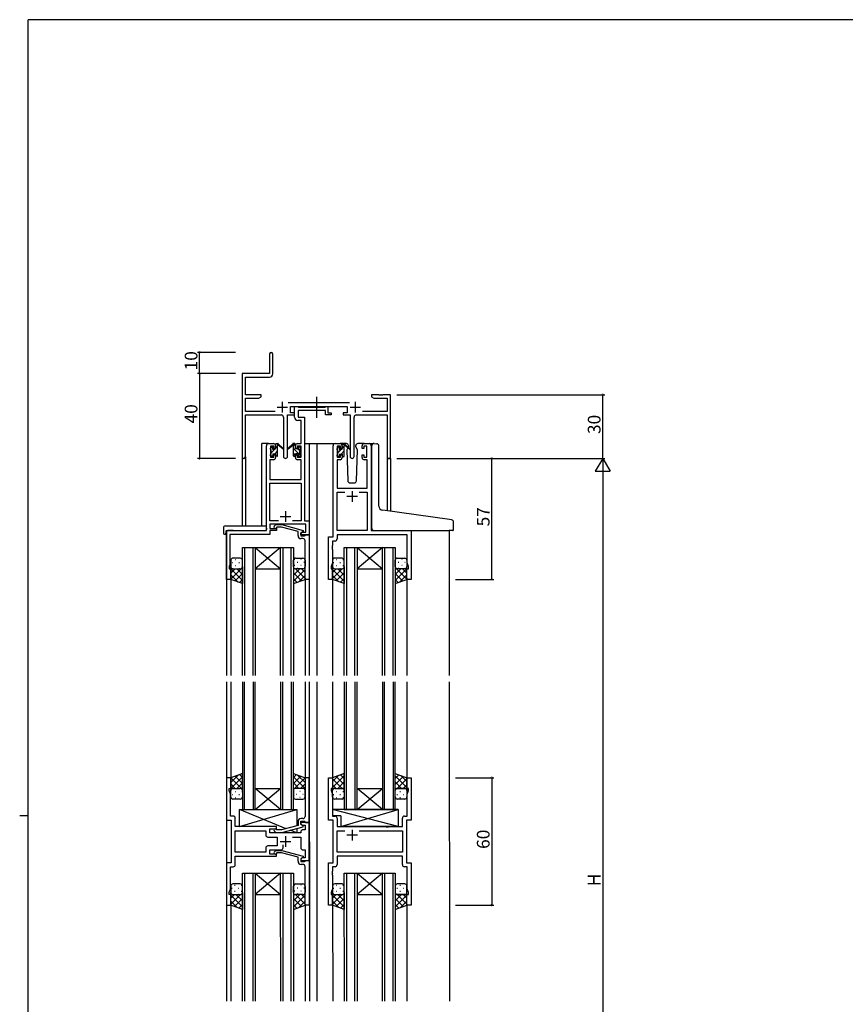
# Model space of a CAD drawing. Extents: x 0 to 1133, y 0 to 806.
# Drawn here: x 0 to 389, y 338 to 802 of the extents above; entities that cross this region are included whole.
import ezdxf

# ---------------------------------------------------------------- set-up
doc = ezdxf.new("R2010")
doc.units = 0
doc.linetypes.add('YCENTER_1', pattern=[13, 10, -1, 1, -1])
for name, color, linetype in [('YKK_11', 7, 'CONTINUOUS'), ('YKK_12', 2, 'CONTINUOUS'), ('YKK_13', 4, 'CONTINUOUS'), ('YKK_D', 6, 'CONTINUOUS'), ('YKK_ZWAK', 7, 'CONTINUOUS')]:
    doc.layers.add(name, color=color, linetype=linetype)
doc.styles.get("Standard").update_dxf_attribs({"font": 'ROMANS.SHX', "bigfont": 'EXTFONT.SHX'})

# ---------------------------------------------------------------- blocks, each defined once
blk = doc.blocks.new('A201')
at = {"layer": 'YKK_ZWAK', "color": 254, "linetype": 'Continuous'}
for p, q in [((571, 410), (21, 410)), ((21, 35), (21, 410)), ((19, 222.5), (21, 222.5))]:
    blk.add_line(p, q, dxfattribs=at)

msp = doc.modelspace()

# ---------------------------------------------------------------- linework, layer by layer
at = {"layer": 'YKK_11', "color": 0, "linetype": 'ByBlock', "lineweight": -2}
for p, q in [((117.8, 644.49), (117.8, 635.24)), ((119.3, 635.11), (119.3, 644.49)), ((117.8, 635.24), (104.8, 635.24)), ((104.8, 635.24), (104.8, 596.06)), ((106.43, 625.24), (106.43, 633.61)), ((106.43, 633.61), (117.8, 633.61)), ((113.8, 625.24), (106.43, 625.24)), ((106.43, 617.37), (106.43, 623.61)), ((106.43, 623.61), (112.7, 623.61)), ((112.7, 623.61), (113.8, 624.24)), ((113.8, 624.24), (113.8, 625.24)), ((169.34, 625.24), (165.8, 625.24)), ((165.8, 625.24), (165.8, 624.24)), ((165.8, 624.24), (166.89, 623.61)), ((166.89, 623.61), (173.17, 623.61)), ((169.52, 625.12), (169.34, 625.24)), ((170.07, 625.12), (169.52, 625.12)), ((170.25, 625.24), (170.07, 625.12)), ((170.34, 625.24), (170.25, 625.24)), ((170.52, 625.12), (170.34, 625.24)), ((171.07, 625.12), (170.52, 625.12)), ((171.25, 625.24), (171.07, 625.12)), ((174.8, 625.24), (171.25, 625.24)), ((173.17, 623.61), (173.17, 617.37)), ((174.8, 595.24), (174.8, 625.24)), ((120.44, 617.37), (106.43, 617.37)), ((155.5, 621.37), (126.49, 621.37)), ((127.6, 616.74), (127.6, 619.74)), ((127.6, 619.74), (154.4, 619.74)), ((129.59, 614.61), (129.59, 619.74)), ((129.59, 619.74), (130.92, 619.74)), ((130.92, 619.74), (131.2, 619.56)), ((131.2, 619.56), (131.38, 619.44)), ((144.19, 617.81), (131.22, 617.81)), ((131.22, 617.81), (131.22, 614.74)), ((131.38, 619.44), (144.04, 619.44)), ((144.04, 619.44), (144.22, 619.56)), ((144.19, 615.74), (144.19, 617.81)), ((144.22, 619.56), (144.49, 619.74)), ((144.49, 619.74), (145.19, 619.74)), ((145.19, 619.74), (145.19, 616.74)), ((154.4, 619.74), (154.4, 616.74)), ((173.17, 617.37), (161.55, 617.37)), ((106.43, 596.06), (106.43, 615.74)), ((106.43, 615.74), (123.35, 615.74)), ((124.35, 614.74), (124.35, 596.19)), ((126.25, 596.19), (126.25, 615.74)), ((126.25, 615.74), (129.6, 615.74)), ((129.6, 616.74), (127.6, 616.74)), ((129.6, 615.74), (129.6, 616.74)), ((132.66, 613.11), (131.09, 613.11)), ((131.22, 614.74), (134.29, 614.74)), ((132.66, 602.24), (132.66, 613.11)), ((134.29, 614.74), (134.29, 565.87)), ((146.89, 615.74), (144.19, 615.74)), ((145.19, 616.74), (146.89, 616.74)), ((146.89, 616.74), (146.89, 615.74)), ((154.4, 616.74), (152.4, 616.74)), ((152.4, 616.74), (152.4, 615.74)), ((152.4, 615.74), (155.75, 615.74)), ((155.75, 615.74), (155.75, 596.19)), ((157.65, 596.19), (157.65, 614.74)), ((158.65, 615.74), (173.17, 615.74)), ((173.17, 615.74), (173.17, 595.24)), ((116.29, 561.24), (116.29, 601.24)), ((117.29, 602.24), (119.59, 602.24)), ((119.79, 601.04), (118.29, 601.04)), ((118.29, 601.04), (118.29, 595.84)), ((119.79, 599.94), (119.79, 601.04)), ((120.59, 599.94), (119.79, 599.94)), ((120.59, 601.24), (120.59, 599.94)), ((129.99, 599.94), (129.99, 601.24)), ((130.79, 599.94), (129.99, 599.94)), ((132.66, 601.04), (130.79, 601.04)), ((130.79, 601.04), (130.79, 599.94)), ((130.99, 602.24), (132.66, 602.24)), ((132.66, 595.84), (132.66, 601.04)), ((147.7, 558.24), (147.7, 601.24)), ((148.7, 602.24), (151, 602.24)), ((151.2, 601.04), (149.7, 601.04)), ((149.7, 601.04), (149.7, 595.84)), ((151.2, 599.94), (151.2, 601.04)), ((152, 599.94), (151.2, 599.94)), ((152, 601.24), (152, 599.94)), ((161.4, 599.94), (161.4, 601.24)), ((162.2, 599.94), (161.4, 599.94)), ((163.7, 601.04), (162.2, 601.04)), ((162.2, 601.04), (162.2, 599.94)), ((162.4, 602.24), (164.7, 602.24)), ((163.7, 595.84), (163.7, 601.04)), ((165.7, 601.24), (165.7, 561.24)), ((119.59, 594.64), (117.92, 594.64)), ((117.92, 594.64), (117.92, 585.24)), ((118.29, 595.84), (119.79, 595.84)), ((119.79, 595.84), (119.79, 596.94)), ((119.79, 596.94), (120.59, 596.94)), ((120.59, 596.94), (120.59, 595.64)), ((129.99, 595.64), (129.99, 596.94)), ((129.99, 596.94), (130.79, 596.94)), ((130.79, 596.94), (130.79, 595.84)), ((130.79, 595.84), (132.66, 595.84)), ((132.66, 594.64), (130.99, 594.64)), ((132.66, 585.24), (132.66, 594.64)), ((151, 594.64), (149.63, 594.64)), ((149.63, 594.64), (149.63, 581.24)), ((149.7, 595.84), (151.2, 595.84)), ((151.2, 595.84), (151.2, 596.94)), ((151.2, 596.94), (152, 596.94)), ((152, 596.94), (152, 595.64)), ((161.4, 595.64), (161.4, 596.94)), ((161.4, 596.94), (162.2, 596.94)), ((162.2, 596.94), (162.2, 595.84)), ((162.2, 595.84), (163.7, 595.84)), ((163.77, 594.64), (162.4, 594.64)), ((163.77, 581.24), (163.77, 594.64)), ((173.17, 595.24), (174.8, 595.24)), ((117.92, 585.24), (132.66, 585.24)), ((117.92, 565.87), (117.92, 583.61)), ((117.92, 583.61), (132.66, 583.61)), ((132.66, 583.61), (132.66, 565.87)), ((149.63, 581.24), (163.77, 581.24)), ((149.63, 561.24), (149.63, 579.31)), ((149.63, 579.31), (153.34, 579.31)), ((160.05, 579.31), (163.77, 579.31)), ((160.05, 579.31), (163.77, 579.31)), ((163.77, 579.31), (163.77, 561.24)), ((121.94, 565.87), (117.92, 565.87)), ((121.94, 565.87), (117.92, 565.87)), ((134.86, 564.24), (117.92, 564.24)), ((117.92, 564.24), (117.92, 562.24)), ((117.92, 562.24), (121.09, 562.24)), ((119.97, 563.27), (120.75, 564.04)), ((120.75, 564.04), (123.59, 564.04)), ((121.24, 562.84), (120.82, 562.42)), ((121.09, 562.24), (121.09, 561.24)), ((123.43, 562.84), (121.24, 562.84)), ((131.19, 560.76), (123.43, 562.84)), ((123.59, 564.04), (133.69, 561.34)), ((132.66, 565.87), (128.64, 565.87)), ((134.29, 565.87), (136.49, 565.87)), ((134.86, 560.54), (134.86, 564.24)), ((136.49, 565.87), (136.49, 559.24)), ((97.49, 538.24), (97.49, 561.24)), ((97.49, 561.24), (116.29, 561.24)), ((117.92, 559.34), (99.12, 559.34)), ((99.12, 559.34), (99.12, 554.2)), ((121.09, 561.24), (117.92, 561.24)), ((117.92, 561.24), (117.92, 559.34)), ((131.19, 558.94), (131.19, 560.76)), ((133.69, 560.74), (132.49, 560.04)), ((132.49, 560.04), (133.36, 560.54)), ((132.49, 560.04), (132.49, 558.74)), ((132.49, 559.24), (132.49, 560.04)), ((136.49, 559.24), (132.49, 559.24)), ((132.49, 558.74), (134.29, 558.74)), ((133.49, 557.44), (132.69, 557.44)), ((133.36, 560.54), (134.86, 560.54)), ((133.69, 561.34), (133.69, 560.74)), ((134.29, 558.74), (134.49, 558.94)), ((134.49, 558.94), (134.79, 559.24)), ((134.79, 559.24), (136.49, 559.24)), ((136.49, 559.24), (136.49, 538.24)), ((145.5, 538.24), (145.5, 558.24)), ((145.5, 558.24), (147.7, 558.24)), ((163.77, 561.24), (149.63, 561.24)), ((182.57, 559.31), (149.63, 559.31)), ((149.63, 559.31), (149.63, 557.31)), ((165.7, 561.24), (184.5, 561.24)), ((182.57, 545.97), (182.57, 559.31)), ((184.5, 561.24), (184.5, 538.24)), ((99.12, 554.2), (99, 554.02)), ((99, 554.02), (99, 553.47)), ((99, 553.47), (99.12, 553.29)), ((99.12, 553.2), (99, 553.02)), ((99, 553.02), (99, 552.47)), ((99, 552.47), (99.12, 552.29)), ((99.12, 553.29), (99.12, 553.2)), ((99.12, 552.29), (99.12, 545.15)), ((134.49, 554.2), (134.49, 556.44)), ((134.61, 554.02), (134.49, 554.2)), ((134.49, 553.29), (134.61, 553.47)), ((134.49, 553.2), (134.49, 553.29)), ((134.61, 553.02), (134.49, 553.2)), ((134.49, 552.29), (134.61, 552.47)), ((134.49, 538.24), (134.49, 552.29)), ((134.61, 553.47), (134.61, 554.02)), ((134.61, 552.47), (134.61, 553.02)), ((147.43, 554.2), (147.31, 554.02)), ((147.31, 554.02), (147.31, 553.47)), ((147.31, 553.47), (147.43, 553.29)), ((147.43, 553.2), (147.31, 553.02)), ((147.31, 553.02), (147.31, 552.47)), ((147.31, 552.47), (147.43, 552.29)), ((148.63, 556.31), (147.43, 556.31)), ((147.43, 556.31), (147.43, 554.2)), ((147.43, 553.29), (147.43, 553.2)), ((147.43, 552.29), (147.43, 545.97)), ((99.12, 545.15), (98.79, 544.24)), ((98.79, 544.24), (98.79, 543.24)), ((98.79, 543.24), (99.49, 543.24)), ((99.49, 543.24), (99.49, 538.24)), ((147.43, 545.97), (146.8, 544.24)), ((146.8, 544.24), (146.8, 543.24)), ((146.8, 543.24), (147.5, 543.24)), ((147.5, 543.24), (147.5, 538.24)), ((182.5, 538.24), (182.5, 543.24)), ((182.5, 543.24), (183.2, 543.24)), ((183.2, 544.24), (182.57, 545.97)), ((183.2, 543.24), (183.2, 544.24)), ((99.49, 538.24), (97.49, 538.24)), ((136.49, 538.24), (134.49, 538.24)), ((147.5, 538.24), (145.5, 538.24)), ((184.5, 538.24), (182.5, 538.24)), ((99.5, 444.74), (97.5, 444.74)), ((97.5, 444.74), (97.5, 424.74)), ((99.5, 439.74), (99.5, 444.74)), ((136.5, 444.74), (134.5, 444.74)), ((134.5, 444.74), (134.5, 430.7)), ((136.5, 423.74), (136.5, 444.74)), ((145.5, 424.74), (145.5, 444.74)), ((145.5, 444.74), (147.5, 444.74)), ((147.5, 444.74), (147.5, 439.74)), ((182.5, 439.74), (182.5, 444.74)), ((182.5, 444.74), (184.5, 444.74)), ((184.5, 444.74), (184.5, 424.74)), ((98.8, 438.74), (98.8, 439.74)), ((98.8, 439.74), (99.5, 439.74)), ((99.43, 437.01), (98.8, 438.74)), ((99.43, 430.7), (99.43, 437.01)), ((147.5, 439.74), (146.8, 439.74)), ((146.8, 439.74), (146.8, 438.74)), ((146.8, 438.74), (147.43, 437.01)), ((147.43, 437.01), (147.43, 426.67)), ((183.2, 439.74), (182.5, 439.74)), ((182.57, 437.01), (183.2, 438.74)), ((182.57, 426.67), (182.57, 437.01)), ((183.2, 438.74), (183.2, 439.74)), ((99.31, 430.52), (99.43, 430.7)), ((99.31, 429.97), (99.31, 430.52)), ((99.43, 429.79), (99.31, 429.97)), ((99.31, 429.52), (99.43, 429.7)), ((99.31, 428.97), (99.31, 429.52)), ((99.43, 428.79), (99.31, 428.97)), ((99.43, 429.7), (99.43, 429.79)), ((99.43, 426.67), (99.43, 428.79)), ((134.5, 430.7), (134.62, 430.52)), ((134.62, 429.97), (134.5, 429.79)), ((134.5, 429.79), (134.5, 429.7)), ((134.5, 429.7), (134.62, 429.52)), ((134.62, 428.97), (134.5, 428.79)), ((134.5, 428.79), (134.5, 426.54)), ((134.62, 430.52), (134.62, 429.97)), ((134.62, 429.52), (134.62, 428.97)), ((97.5, 424.74), (99.7, 424.74)), ((100.63, 426.67), (99.43, 426.67)), ((99.7, 424.74), (99.7, 404.74)), ((101.63, 421.74), (101.63, 425.67)), ((131.2, 424.04), (131.2, 422.22)), ((132.5, 422.94), (132.5, 424.24)), ((132.5, 424.24), (134.3, 424.24)), ((136.5, 423.74), (132.5, 423.74)), ((132.5, 423.74), (132.5, 422.94)), ((133.7, 422.25), (132.5, 422.94)), ((132.5, 422.94), (133.36, 422.44)), ((133.5, 425.54), (132.7, 425.54)), ((133.36, 422.44), (134.57, 422.44)), ((133.7, 421.65), (133.7, 422.25)), ((134.3, 424.24), (134.5, 424.04)), ((134.5, 424.04), (134.8, 423.74)), ((134.57, 422.44), (134.57, 420.24)), ((134.8, 423.74), (136.5, 423.74)), ((136.5, 405.74), (136.5, 423.74)), ((147.7, 424.74), (145.5, 424.74)), ((147.43, 426.67), (148.63, 426.67)), ((147.7, 404.74), (147.7, 424.74)), ((149.63, 425.67), (149.63, 421.74)), ((180.37, 421.74), (180.37, 425.67)), ((181.37, 426.67), (182.57, 426.67)), ((184.5, 424.74), (182.3, 424.74)), ((182.3, 424.74), (182.3, 404.74)), ((121.1, 421.74), (101.63, 421.74)), ((101.63, 409.67), (101.63, 419.81)), ((101.63, 419.81), (115.97, 419.81)), ((115.97, 419.81), (115.97, 417.81)), ((117.9, 418.74), (117.9, 420.74)), ((117.9, 420.74), (121.1, 420.74)), ((132.5, 418.74), (117.9, 418.74)), ((119.97, 419.72), (120.75, 418.94)), ((120.75, 418.94), (123.59, 418.94)), ((121.24, 420.14), (120.82, 420.57)), ((121.1, 420.74), (121.1, 421.74)), ((123.43, 420.14), (121.24, 420.14)), ((131.2, 422.22), (123.43, 420.14)), ((123.59, 418.94), (133.7, 421.65)), ((132.5, 419.24), (132.5, 418.74)), ((134.57, 420.24), (133.5, 420.24)), ((149.63, 421.74), (172.62, 421.74)), ((149.63, 409.67), (149.63, 419.81)), ((149.63, 419.81), (153.34, 419.81)), ((160.05, 419.81), (180.37, 419.81)), ((160.05, 419.81), (180.37, 419.81)), ((172.62, 421.74), (172.82, 421.6)), ((172.82, 421.6), (173.77, 421.6)), ((173.77, 421.6), (173.97, 421.74)), ((173.97, 421.74), (180.37, 421.74)), ((180.37, 419.81), (180.37, 409.67)), ((116.97, 416.81), (121.3, 416.81)), ((121.3, 416.81), (121.3, 412.67)), ((124.15, 411.74), (124.15, 413.18)), ((128.65, 416.81), (132.5, 416.81)), ((132.5, 416.81), (132.5, 411.74)), ((115.97, 409.67), (101.63, 409.67)), ((115.97, 409.67), (101.63, 409.67)), ((115.97, 411.67), (115.97, 409.67)), ((121.3, 412.67), (116.97, 412.67)), ((117.9, 408.74), (117.9, 410.74)), ((117.9, 410.74), (123.15, 410.74)), ((121.1, 408.74), (117.9, 408.74)), ((119.97, 409.77), (120.75, 410.54)), ((120.75, 410.54), (123.59, 410.54)), ((121.24, 409.34), (120.82, 408.92)), ((121.1, 407.74), (121.1, 408.74)), ((123.43, 409.34), (121.24, 409.34)), ((131.2, 407.26), (123.43, 409.34)), ((123.59, 410.54), (133.7, 407.84)), ((133.5, 410.74), (134.57, 410.74)), ((134.57, 410.74), (134.57, 407.04)), ((180.37, 409.67), (149.63, 409.67)), ((99.7, 404.74), (97.5, 404.74)), ((97.5, 404.74), (97.5, 384.74)), ((101.63, 403.81), (101.63, 407.74)), ((101.63, 407.74), (121.1, 407.74)), ((131.2, 405.44), (131.2, 407.26)), ((133.7, 407.24), (132.5, 406.54)), ((133.36, 407.04), (132.5, 406.54)), ((132.5, 406.54), (132.5, 405.24)), ((132.5, 406.54), (132.5, 405.74)), ((132.5, 405.74), (136.5, 405.74)), ((132.5, 405.24), (134.3, 405.24)), ((133.5, 403.94), (132.7, 403.94)), ((134.57, 407.04), (133.36, 407.04)), ((133.7, 407.84), (133.7, 407.24)), ((134.3, 405.24), (134.5, 405.44)), ((134.5, 405.44), (134.8, 405.74)), ((134.8, 405.74), (136.5, 405.74)), ((136.5, 405.74), (136.5, 384.74)), ((145.5, 384.74), (145.5, 404.74)), ((145.5, 404.74), (147.7, 404.74)), ((180.37, 407.74), (149.63, 407.74)), ((149.63, 407.74), (149.63, 403.81)), ((180.37, 403.81), (180.37, 407.74)), ((182.3, 404.74), (184.5, 404.74)), ((184.5, 404.74), (184.5, 384.74)), ((99.43, 392.47), (99.43, 402.81)), ((99.43, 402.81), (100.63, 402.81)), ((134.5, 400.7), (134.5, 402.94)), ((134.62, 400.52), (134.5, 400.7)), ((134.5, 399.79), (134.62, 399.97)), ((134.5, 399.7), (134.5, 399.79)), ((134.62, 399.52), (134.5, 399.7)), ((134.62, 399.97), (134.62, 400.52)), ((134.62, 398.97), (134.62, 399.52)), ((147.43, 400.7), (147.31, 400.52)), ((147.31, 400.52), (147.31, 399.97)), ((147.31, 399.97), (147.43, 399.79)), ((147.43, 399.7), (147.31, 399.52)), ((147.31, 399.52), (147.31, 398.97)), ((148.63, 402.81), (147.43, 402.81)), ((147.43, 402.81), (147.43, 400.7)), ((147.43, 399.79), (147.43, 399.7)), ((182.57, 402.81), (181.37, 402.81)), ((182.57, 392.47), (182.57, 402.81)), ((134.5, 398.79), (134.62, 398.97)), ((134.5, 384.74), (134.5, 398.79)), ((147.31, 398.97), (147.43, 398.79)), ((147.43, 398.79), (147.43, 392.47)), ((98.8, 390.74), (99.43, 392.47)), ((98.8, 389.74), (98.8, 390.74)), ((147.43, 392.47), (146.8, 390.74)), ((146.8, 390.74), (146.8, 389.74)), ((183.2, 390.74), (182.57, 392.47)), ((183.2, 389.74), (183.2, 390.74)), ((99.5, 389.74), (98.8, 389.74)), ((99.5, 384.74), (99.5, 389.74)), ((146.8, 389.74), (147.5, 389.74)), ((147.5, 389.74), (147.5, 384.74)), ((182.5, 384.74), (182.5, 389.74)), ((182.5, 389.74), (183.2, 389.74)), ((97.5, 384.74), (99.5, 384.74)), ((136.5, 384.74), (134.5, 384.74)), ((147.5, 384.74), (145.5, 384.74)), ((184.5, 384.74), (182.5, 384.74))]:
    msp.add_line(p, q, dxfattribs=at)
at = {"layer": 'YKK_11', "color": 2}
for p, q in [((123.8, 621.94), (123.8, 616.94)), ((158.2, 621.94), (158.2, 616.94)), ((121.3, 619.44), (126.3, 619.44)), ((155.7, 619.44), (160.7, 619.44)), ((159.2, 577.24), (154.2, 577.24)), ((156.7, 579.74), (156.7, 574.74)), ((122.79, 567.94), (127.79, 567.94)), ((125.29, 570.44), (125.29, 565.44)), ((159.2, 417.74), (154.2, 417.74)), ((156.7, 420.24), (156.7, 415.24)), ((122.8, 414.74), (127.8, 414.74)), ((125.3, 417.24), (125.3, 412.24))]:
    msp.add_line(p, q, dxfattribs=at)
at = {"layer": 'YKK_11', "color": 0, "linetype": 'ByBlock', "lineweight": -2}
for centre, radius, start, end in [((118.55, 644.49), 0.75, 360, 180), ((117.8, 635.11), 1.5, 270, 360), ((123.35, 614.74), 1, 0, 90), ((131.09, 614.61), 1.5, 180, 270), ((158.65, 614.74), 1, 90, 180), ((117.29, 601.24), 1, 90, 180), ((119.59, 601.24), 1, 0, 90), ((130.99, 601.24), 1, 90, 180), ((148.7, 601.24), 1, 90, 180), ((151, 601.24), 1, 0, 90), ((162.4, 601.24), 1, 90, 180), ((164.7, 601.24), 1, 0, 90), ((105.61, 596.06), 0.815, 180, 0), ((119.59, 595.64), 1, 270, 360), ((125.3, 596.19), 0.95, 180, 0), ((130.99, 595.64), 1, 180, 270), ((151, 595.64), 1, 270, 360), ((156.7, 596.19), 0.95, 180, 0), ((162.4, 595.64), 1, 180, 270), ((120.39, 562.84), 0.6, 135, 315), ((132.69, 558.94), 1.5, 180, 270), ((133.49, 556.44), 1, 0, 90), ((148.63, 557.31), 1, 270, 360), ((100.63, 425.67), 1, 0, 90), ((132.7, 424.04), 1.5, 90, 180), ((133.5, 426.54), 1, 270, 360), ((148.63, 425.67), 1, 0, 90), ((181.37, 425.67), 1, 90, 180), ((116.97, 417.81), 1, 180, 270), ((120.4, 420.14), 0.6, 45, 225), ((133.5, 419.24), 1, 90, 180), ((116.97, 411.67), 1, 90, 180), ((120.4, 409.34), 0.6, 135, 315), ((123.15, 411.74), 1, 270, 360), ((133.5, 411.74), 1, 180, 270), ((100.63, 403.81), 1, 270, 360), ((132.7, 405.44), 1.5, 180, 270), ((133.5, 402.94), 1, 0, 90), ((148.63, 403.81), 1, 270, 360), ((181.37, 403.81), 1, 180, 270)]:
    msp.add_arc(centre, radius, start, end, dxfattribs=at)
at = {"layer": 'YKK_12'}
for p, q in [((114.1, 563.43), (114.1, 602.24)), ((117.3, 602.24), (114.1, 602.24)), ((134.29, 602.24), (140, 602.24)), ((136.5, 602.24), (136.5, 492.99)), ((139.5, 602.24), (148.7, 602.24)), ((140, 602.24), (140, 492.99)), ((164.7, 602.24), (166.76, 602.24)), ((104.8, 596.06), (104.8, 563.43)), ((106.43, 596.06), (106.43, 563.43)), ((173.17, 595.24), (173.17, 570.54)), ((174.8, 595.24), (173.17, 595.24)), ((174.8, 595.24), (174.8, 570.32)), ((97.5, 561.24), (97.5, 492.99)), ((100.6, 561.24), (98.1, 561.24)), ((202.5, 561.24), (202.5, 492.99)), ((105, 492.99), (105, 553.24)), ((105, 553.24), (111, 553.24)), ((106, 553.24), (106, 492.99)), ((110, 492.99), (110, 553.24)), ((111, 553.24), (111, 492.99)), ((111, 553.24), (123, 553.24)), ((111, 553.24), (123, 543.24)), ((123, 553.24), (111, 543.24)), ((123, 492.99), (123, 553.24)), ((123, 553.24), (129, 553.24)), ((124, 553.24), (124, 492.99)), ((128, 492.99), (128, 553.24)), ((129, 553.24), (129, 492.99)), ((153, 492.99), (153, 553.24)), ((153, 553.24), (159, 553.24)), ((154, 553.24), (154, 492.99)), ((158, 492.99), (158, 553.24)), ((159, 553.24), (159, 492.99)), ((159, 553.24), (171, 553.24)), ((159, 553.24), (171, 543.24)), ((171, 553.24), (159, 543.24)), ((171, 492.99), (171, 553.24)), ((171, 553.24), (177, 553.24)), ((172, 553.24), (172, 492.99)), ((176, 492.99), (176, 553.24)), ((177, 553.24), (177, 492.99)), ((111, 543.24), (123, 543.24)), ((159, 543.24), (171, 543.24)), ((99.5, 538.74), (99.5, 492.99)), ((134.5, 538.74), (134.5, 492.99)), ((147.5, 538.74), (147.5, 492.99)), ((182.5, 538.74), (182.5, 492.99)), ((97.5, 489.99), (97.54, 339.49)), ((99.5, 489.99), (99.5, 444.24)), ((105, 489.99), (105, 429.74)), ((106, 429.74), (106, 489.99)), ((110, 489.99), (110, 429.74)), ((111, 429.74), (111, 489.99)), ((123, 489.99), (123, 429.74)), ((124, 429.74), (124, 489.99)), ((128, 489.99), (128, 429.74)), ((129, 429.74), (129, 489.99)), ((134.5, 489.99), (134.5, 444.24)), ((136.5, 489.99), (136.54, 339.49)), ((140, 489.99), (140.04, 339.49)), ((147.5, 489.99), (147.5, 444.24)), ((153, 489.99), (153, 429.74)), ((154, 429.74), (154, 489.99)), ((158, 489.99), (158, 429.74)), ((159, 429.74), (159, 489.99)), ((171, 489.99), (171, 429.74)), ((172, 429.74), (172, 489.99)), ((176, 489.99), (176, 429.74)), ((177, 429.74), (177, 489.99)), ((182.5, 489.99), (182.5, 444.24)), ((202.5, 489.99), (202.54, 339.49)), ((111, 439.74), (123, 439.74)), ((111, 429.74), (123, 439.74)), ((123, 429.74), (111, 439.74)), ((159, 439.74), (171, 439.74)), ((159, 429.74), (171, 439.74)), ((171, 429.74), (159, 439.74)), ((105, 429.74), (111, 429.74)), ((111, 429.74), (123, 429.74)), ((123, 429.74), (129, 429.74)), ((153, 429.74), (159, 429.74)), ((159, 429.74), (171, 429.74)), ((171, 429.74), (177, 429.74)), ((105.04, 339.49), (105, 399.74)), ((105, 399.74), (111, 399.74)), ((106, 399.74), (106.04, 339.49)), ((110.04, 339.49), (110, 399.74)), ((111, 399.74), (111.04, 339.49)), ((111, 399.74), (123, 399.74)), ((111, 399.74), (123, 389.74)), ((123, 399.74), (111, 389.74)), ((123.04, 339.49), (123, 399.74)), ((123, 399.74), (129, 399.74)), ((124, 399.74), (124.04, 339.49)), ((128.04, 339.49), (128, 399.74)), ((129, 399.74), (129.04, 339.49)), ((153.04, 339.49), (153, 399.74)), ((153, 399.74), (159, 399.74)), ((154, 399.74), (154.04, 339.49)), ((158.04, 339.49), (158, 399.74)), ((159, 399.74), (159.04, 339.49)), ((159, 399.74), (171, 399.74)), ((159, 399.74), (171, 389.74)), ((171, 399.74), (159, 389.74)), ((171.04, 339.49), (171, 399.74)), ((171, 399.74), (177, 399.74)), ((172, 399.74), (172.04, 339.49)), ((176.04, 339.49), (176, 399.74)), ((177, 399.74), (177.04, 339.49)), ((99.5, 385.24), (99.54, 339.49)), ((111, 389.74), (123, 389.74)), ((134.5, 385.24), (134.54, 339.49)), ((147.5, 385.24), (147.54, 339.49)), ((159, 389.74), (171, 389.74)), ((182.5, 385.24), (182.54, 339.49))]:
    msp.add_line(p, q, dxfattribs=at)
at = {"layer": 'YKK_13', "linetype": 'YCENTER_1'}
msp.add_line((139.99, 614.31), (139.99, 624.3), dxfattribs=at)
at = {"layer": 'YKK_13'}
for p, q in [((118.3, 599.99), (119.22, 600.92)), ((118.3, 599.54), (118.3, 600.14)), ((118.38, 600.36), (118.88, 600.86)), ((118.5, 597.95), (120.39, 599.84)), ((118.5, 597.24), (118.5, 599.34)), ((119.4, 600.64), (119.4, 600.3)), ((119.86, 599.84), (120.6, 599.84)), ((120.24, 597.44), (121.6, 598.8)), ((120.6, 599.84), (120.6, 601.94)), ((120.6, 600.05), (121.6, 601.05)), ((120.9, 602.24), (121.69, 602.24)), ((121.6, 601.74), (121.6, 602.24)), ((121.6, 596.54), (121.6, 601.14)), ((121.88, 602.17), (124.06, 600.13)), ((124.03, 599.78), (121.89, 601.48)), ((128.71, 602.17), (126.53, 600.13)), ((126.56, 599.78), (128.7, 601.48)), ((129.69, 602.24), (128.9, 602.24)), ((128.99, 601.74), (128.99, 602.24)), ((129.99, 601.14), (128.99, 602.14)), ((128.99, 596.54), (128.99, 601.14)), ((132.29, 596.6), (128.99, 599.9)), ((129.99, 599.84), (129.99, 601.94)), ((130.73, 599.84), (129.99, 599.84)), ((131.19, 600.64), (131.19, 600.3)), ((132.09, 599.04), (131.41, 599.72)), ((132.21, 600.36), (131.71, 600.86)), ((132.09, 597.24), (132.09, 599.34)), ((132.29, 599.54), (132.29, 600.14)), ((149.7, 599.96), (150.48, 600.74)), ((149.7, 599.34), (149.7, 599.94)), ((149.78, 600.16), (150.28, 600.66)), ((149.9, 597.92), (151.62, 599.64)), ((149.9, 597.04), (149.9, 599.14)), ((150.8, 600.44), (150.8, 600.1)), ((153.98, 602.24), (151, 602.24)), ((151.26, 599.64), (152, 599.64)), ((151.47, 597.24), (153, 598.77)), ((152, 599.64), (152, 601.74)), ((152, 600.02), (152.99, 601.01)), ((152.3, 602.04), (153.09, 602.04)), ((153, 601.54), (153, 602.04)), ((153, 596.34), (153, 600.94)), ((153.28, 601.97), (155.46, 599.93)), ((155.43, 599.58), (153.29, 601.28)), ((154.67, 600.18), (154.15, 599.28)), ((154.15, 599.28), (154.66, 584.71)), ((155, 600.74), (154.86, 600.49)), ((154.98, 601.28), (155, 600.74)), ((158.39, 600.74), (158.41, 601.28)), ((159.24, 599.28), (158.39, 600.74)), ((158.73, 584.71), (159.24, 599.28)), ((162.4, 602.24), (159.41, 602.24)), ((165.99, 571.27), (165.99, 601.27)), ((167.08, 602.27), (168.29, 602.16)), ((168.38, 602.15), (168.29, 602.16)), ((169.29, 572.82), (169.29, 601.16)), ((118.3, 596.54), (118.3, 597.04)), ((119.1, 596.24), (118.6, 596.24)), ((119.04, 596.24), (119.4, 596.6)), ((119.4, 597.44), (119.4, 596.54)), ((119.4, 597.44), (120.6, 597.44)), ((120.6, 597.44), (120.6, 596.54)), ((121.3, 596.24), (120.9, 596.24)), ((121.28, 596.24), (121.6, 596.56)), ((129.99, 596.65), (128.99, 597.65)), ((129.29, 596.24), (129.69, 596.24)), ((131.19, 597.44), (129.99, 597.44)), ((129.99, 597.44), (129.99, 596.54)), ((131.19, 597.44), (131.19, 596.54)), ((131.49, 596.24), (131.99, 596.24)), ((132.29, 596.54), (132.29, 597.04)), ((149.7, 596.34), (149.7, 596.84)), ((150.5, 596.04), (150, 596.04)), ((150.27, 596.04), (150.8, 596.57)), ((150.8, 597.24), (150.8, 596.34)), ((150.8, 597.24), (152, 597.24)), ((152, 597.24), (152, 596.34)), ((152.7, 596.04), (152.3, 596.04)), ((152.51, 596.04), (153, 596.53)), ((155.66, 583.74), (157.73, 583.74)), ((165.99, 562.24), (165.99, 571.27)), ((202.58, 566.5), (171.12, 570.83)), ((203.58, 566.32), (202.58, 566.5)), ((96.01, 562.43), (96.01, 560.06)), ((97.01, 563.43), (116.29, 563.43)), ((116.29, 562.43), (116.29, 563.43)), ((116.29, 562.43), (116.29, 561.74)), ((204.49, 561.54), (204.49, 565.33)), ((97.01, 559.55), (97.19, 559.55)), ((97.19, 560.94), (97.19, 560.05)), ((97.19, 559.55), (97.19, 560.05)), ((97.49, 561.24), (115.79, 561.24)), ((166.99, 561.24), (202.49, 561.24)), ((204.19, 561.24), (202.49, 561.24)), ((104, 548.24), (100.5, 548.24)), ((101.73, 547.58), (101.93, 547.58)), ((104.76, 547.58), (104.94, 547.58)), ((129.63, 547.58), (129.43, 547.58)), ((130, 548.24), (133.5, 548.24)), ((132.66, 547.58), (132.46, 547.58)), ((152, 548.24), (148.5, 548.24)), ((149.33, 547.58), (149.53, 547.58)), ((152.36, 547.58), (152.56, 547.58)), ((177.23, 547.58), (177.05, 547.58)), ((178, 548.24), (181.5, 548.24)), ((180.26, 547.58), (180.06, 547.58)), ((99.5, 547.24), (99.5, 544.24)), ((99.5, 538.24), (99.5, 544.24)), ((99.52, 544.01), (99.5, 543.98)), ((105, 543.82), (99.5, 538.32)), ((99.5, 543.28), (105, 537.78)), ((101.59, 543.24), (99.5, 541.15)), ((100.32, 546.16), (100.52, 546.16)), ((100.32, 543.33), (100.52, 543.33)), ((100.5, 543.24), (104, 543.24)), ((100.5, 543.24), (104, 543.24)), ((101.73, 544.75), (101.93, 544.75)), ((102.36, 543.24), (105, 540.6)), ((103.35, 546.16), (103.55, 546.16)), ((103.35, 543.33), (103.55, 543.33)), ((104.76, 544.75), (104.96, 544.75)), ((104.79, 543.64), (105, 543.43)), ((105, 544.24), (105, 547.24)), ((105, 544.24), (105, 536.24)), ((129, 544.24), (129, 547.24)), ((129, 544.24), (129, 536.24)), ((129, 544.22), (129, 544.22)), ((129.4, 543.44), (129, 543.03)), ((132.03, 543.24), (129, 540.2)), ((129.63, 544.75), (129.43, 544.75)), ((129.97, 543.24), (134.5, 538.72)), ((133.5, 543.24), (130, 543.24)), ((133.5, 543.24), (130, 543.24)), ((131.05, 546.16), (130.85, 546.16)), ((131.05, 543.33), (130.85, 543.33)), ((132.66, 544.75), (132.46, 544.75)), ((132.8, 543.24), (134.5, 541.55)), ((134.08, 546.16), (133.88, 546.16)), ((133.91, 543.33), (133.88, 543.33)), ((134.5, 547.24), (134.5, 544.24)), ((134.5, 538.24), (134.5, 544.24)), ((147.5, 547.24), (147.5, 544.24)), ((147.5, 538.24), (147.5, 544.24)), ((152.02, 543.24), (147.5, 538.72)), ((149.19, 543.24), (147.5, 541.55)), ((147.92, 546.16), (148.12, 546.16)), ((148.08, 543.33), (148.12, 543.33)), ((148.5, 543.24), (152, 543.24)), ((148.5, 543.24), (152, 543.24)), ((149.33, 544.75), (149.53, 544.75)), ((149.96, 543.24), (153, 540.2)), ((150.95, 546.16), (151.15, 546.16)), ((150.95, 543.33), (151.15, 543.33)), ((152.36, 544.75), (152.56, 544.75)), ((152.59, 543.44), (153, 543.03)), ((153, 544.22), (152.99, 544.22)), ((153, 544.24), (153, 547.24)), ((153, 544.24), (153, 536.24)), ((177, 544.24), (177, 547.24)), ((177, 544.24), (177, 536.24)), ((177, 543.82), (182.5, 538.32)), ((177.2, 543.64), (177, 543.43)), ((182.5, 543.28), (177, 537.78)), ((179.63, 543.24), (177, 540.6)), ((177.23, 544.75), (177.03, 544.75)), ((181.5, 543.24), (178, 543.24)), ((181.5, 543.24), (178, 543.24)), ((178.65, 546.16), (178.45, 546.16)), ((178.65, 543.33), (178.45, 543.33)), ((180.26, 544.75), (180.06, 544.75)), ((180.4, 543.24), (182.5, 541.15)), ((181.68, 546.16), (181.48, 546.16)), ((181.68, 543.33), (181.48, 543.33)), ((182.47, 544.01), (182.5, 543.98)), ((182.5, 547.24), (182.5, 544.24)), ((182.5, 538.24), (182.5, 544.24)), ((99.5, 540.45), (102.96, 536.98)), ((105, 541), (101.51, 537.51)), ((134.5, 542.88), (129, 537.38)), ((129, 541.4), (132.77, 537.62)), ((129, 538.57), (130.7, 536.86)), ((134.5, 540.05), (131.66, 537.21)), ((147.5, 542.88), (153, 537.38)), ((147.5, 540.05), (150.33, 537.21)), ((153, 541.4), (149.22, 537.62)), ((153, 538.57), (151.29, 536.86)), ((177, 541), (180.48, 537.51)), ((182.5, 540.45), (179.03, 536.98)), ((105, 536.24), (99.5, 538.24)), ((105, 538.17), (103.58, 536.76)), ((129, 536.24), (134.5, 538.24)), ((153, 536.24), (147.5, 538.24)), ((177, 536.24), (182.5, 538.24)), ((177, 538.17), (178.41, 536.76)), ((105, 446.74), (99.5, 444.74)), ((99.5, 442.54), (102.96, 446)), ((105, 441.99), (101.51, 445.48)), ((105, 444.82), (103.59, 446.23)), ((105, 438.74), (105, 446.74)), ((129, 438.74), (129, 446.74)), ((129, 446.74), (134.5, 444.74)), ((129, 444.82), (130.41, 446.23)), ((129, 441.99), (132.48, 445.48)), ((134.5, 442.54), (131.03, 446)), ((153, 446.74), (147.5, 444.74)), ((147.5, 442.94), (150.33, 445.77)), ((147.5, 440.11), (153, 445.61)), ((153, 444.42), (151.29, 446.12)), ((153, 438.74), (153, 446.74)), ((177, 438.74), (177, 446.74)), ((177, 446.74), (182.5, 444.74)), ((177, 444.42), (178.7, 446.12)), ((182.5, 440.11), (177, 445.61)), ((182.5, 442.94), (179.66, 445.77)), ((99.5, 439.71), (105, 445.21)), ((99.5, 444.74), (99.5, 438.74)), ((105, 439.16), (99.5, 444.66)), ((101.59, 439.74), (99.5, 441.84)), ((102.36, 439.74), (105, 442.38)), ((134.5, 439.71), (129, 445.21)), ((129, 439.16), (134.5, 444.66)), ((131.64, 439.74), (129, 442.38)), ((132.4, 439.74), (134.5, 441.84)), ((134.5, 444.74), (134.5, 438.74)), ((147.5, 444.74), (147.5, 438.74)), ((152.02, 439.74), (147.5, 444.26)), ((149.19, 439.74), (147.5, 441.44)), ((153, 441.59), (149.22, 445.37)), ((149.96, 439.74), (153, 442.78)), ((177, 441.59), (180.77, 445.37)), ((180.04, 439.74), (177, 442.78)), ((177.97, 439.74), (182.5, 444.26)), ((180.8, 439.74), (182.5, 441.44)), ((182.5, 444.74), (182.5, 438.74)), ((99.52, 438.98), (99.5, 439.01)), ((99.5, 435.74), (99.5, 438.74)), ((100.32, 439.65), (100.52, 439.65)), ((100.32, 436.82), (100.52, 436.82)), ((100.5, 439.74), (104, 439.74)), ((100.5, 439.74), (104, 439.74)), ((101.73, 438.24), (101.93, 438.24)), ((103.35, 439.65), (103.55, 439.65)), ((103.35, 436.82), (103.55, 436.82)), ((104.76, 438.24), (104.96, 438.24)), ((104.79, 439.35), (105, 439.56)), ((105, 438.74), (105, 435.74)), ((129.2, 439.35), (129, 439.56)), ((129, 438.74), (129, 435.74)), ((129.23, 438.24), (129.03, 438.24)), ((133.5, 439.74), (130, 439.74)), ((133.5, 439.74), (130, 439.74)), ((130.65, 439.65), (130.45, 439.65)), ((130.65, 436.82), (130.45, 436.82)), ((132.26, 438.24), (132.06, 438.24)), ((133.68, 439.65), (133.48, 439.65)), ((133.68, 436.82), (133.48, 436.82)), ((134.47, 438.98), (134.5, 439.01)), ((134.5, 435.74), (134.5, 438.74)), ((147.5, 435.74), (147.5, 438.74)), ((147.92, 436.82), (148.12, 436.82)), ((148.08, 439.65), (148.12, 439.65)), ((148.5, 439.74), (152, 439.74)), ((148.5, 439.74), (152, 439.74)), ((149.33, 438.24), (149.53, 438.24)), ((150.95, 439.65), (151.15, 439.65)), ((150.95, 436.82), (151.15, 436.82)), ((152.36, 438.24), (152.56, 438.24)), ((152.59, 439.55), (153, 439.96)), ((153, 438.76), (153, 438.76)), ((153, 438.74), (153, 435.74)), ((177.4, 439.55), (177, 439.96)), ((177, 438.76), (177, 438.76)), ((177, 435.74), (177, 438.74)), ((177.82, 439.65), (178.02, 439.65)), ((177.82, 436.82), (178.02, 436.82)), ((181.5, 439.74), (178, 439.74)), ((178, 439.74), (181.5, 439.74)), ((179.23, 438.24), (179.43, 438.24)), ((180.85, 439.65), (181.05, 439.65)), ((180.85, 436.82), (181.05, 436.82)), ((182.26, 438.24), (182.46, 438.24)), ((182.5, 438.74), (182.5, 435.74)), ((104, 434.74), (100.5, 434.74)), ((101.73, 435.41), (101.93, 435.41)), ((104.76, 435.41), (104.94, 435.41)), ((129.23, 435.41), (129.05, 435.41)), ((130, 434.74), (133.5, 434.74)), ((132.26, 435.41), (132.06, 435.41)), ((152, 434.74), (148.5, 434.74)), ((149.33, 435.41), (149.53, 435.41)), ((152.36, 435.41), (152.56, 435.41)), ((181.5, 434.74), (178, 434.74)), ((179.23, 435.41), (179.43, 435.41)), ((182.26, 435.41), (182.44, 435.41)), ((103.6, 421.74), (103.6, 429.74)), ((103.6, 429.74), (130.6, 429.74)), ((125.68, 420.75), (103.6, 429.74)), ((103.6, 421.74), (130.6, 429.74)), ((130.6, 429.74), (130.6, 422.06)), ((178.42, 429.74), (147.43, 429.74)), ((147.43, 429.74), (147.43, 426.74)), ((178.42, 421.74), (147.43, 429.74)), ((151.42, 421.74), (178.42, 429.74)), ((178.42, 429.74), (178.42, 421.74)), ((151.42, 426.74), (147.43, 426.74)), ((151.42, 426.74), (151.42, 421.74)), ((121.1, 421.74), (103.6, 421.74)), ((121.1, 420.29), (121.1, 421.74)), ((121.1, 418.74), (121.1, 418.94)), ((130.6, 418.74), (121.1, 418.74)), ((130.6, 418.74), (127.52, 420)), ((130.6, 420.82), (130.6, 418.74)), ((178.42, 421.74), (151.42, 421.74)), ((104, 394.74), (100.5, 394.74)), ((130, 394.74), (133.5, 394.74)), ((152, 394.74), (148.5, 394.74)), ((181.5, 394.74), (178, 394.74)), ((99.5, 393.74), (99.5, 390.74)), ((99.5, 384.74), (99.5, 390.74)), ((99.92, 392.66), (100.12, 392.66)), ((100.08, 389.83), (100.12, 389.83)), ((101.33, 394.08), (101.53, 394.08)), ((101.33, 391.25), (101.53, 391.25)), ((102.95, 392.66), (103.15, 392.66)), ((102.95, 389.83), (103.15, 389.83)), ((104.36, 394.08), (104.56, 394.08)), ((104.36, 391.25), (104.56, 391.25)), ((104.59, 389.94), (105, 389.53)), ((105, 390.74), (105, 393.74)), ((105, 390.74), (105, 382.74)), ((105, 390.72), (105, 390.72)), ((129, 390.74), (129, 393.74)), ((129, 390.74), (129, 382.74)), ((129, 390.72), (129, 390.72)), ((129.4, 389.94), (129, 389.53)), ((129.63, 394.08), (129.43, 394.08)), ((129.63, 391.25), (129.43, 391.25)), ((131.05, 392.66), (130.85, 392.66)), ((131.05, 389.83), (130.85, 389.83)), ((132.66, 394.08), (132.46, 394.08)), ((132.66, 391.25), (132.46, 391.25)), ((134.08, 392.66), (133.88, 392.66)), ((133.91, 389.83), (133.88, 389.83)), ((134.5, 393.74), (134.5, 390.74)), ((134.5, 384.74), (134.5, 390.74)), ((147.5, 393.74), (147.5, 390.74)), ((147.5, 384.74), (147.5, 390.74)), ((147.92, 392.66), (148.12, 392.66)), ((148.08, 389.83), (148.12, 389.83)), ((149.33, 394.08), (149.53, 394.08)), ((149.33, 391.25), (149.53, 391.25)), ((150.95, 392.66), (151.15, 392.66)), ((150.95, 389.83), (151.15, 389.83)), ((152.36, 394.08), (152.56, 394.08)), ((152.36, 391.25), (152.56, 391.25)), ((152.59, 389.94), (153, 389.53)), ((153, 390.74), (153, 393.74)), ((153, 390.74), (153, 382.74)), ((153, 390.72), (153, 390.72)), ((177, 393.74), (177, 390.74)), ((177, 390.74), (177, 382.74)), ((177, 390.72), (177, 390.72)), ((177.4, 389.94), (177, 389.53)), ((177.82, 392.66), (178.02, 392.66)), ((177.82, 389.83), (178.02, 389.83)), ((179.23, 394.08), (179.43, 394.08)), ((179.23, 391.25), (179.43, 391.25)), ((180.85, 392.66), (181.05, 392.66)), ((180.85, 389.83), (181.05, 389.83)), ((182.26, 394.08), (182.44, 394.08)), ((182.26, 391.25), (182.46, 391.25)), ((182.5, 390.74), (182.5, 393.74)), ((182.5, 384.74), (182.5, 390.74)), ((104.02, 389.74), (99.5, 385.22)), ((101.19, 389.74), (99.5, 388.05)), ((99.5, 389.38), (105, 383.88)), ((99.5, 386.55), (102.33, 383.71)), ((100.5, 389.74), (104, 389.74)), ((100.5, 389.74), (104, 389.74)), ((105, 387.9), (101.22, 384.12)), ((101.96, 389.74), (105, 386.7)), ((132.04, 389.74), (129, 386.7)), ((134.5, 389.38), (129, 383.88)), ((129, 387.9), (132.77, 384.12)), ((129.97, 389.74), (134.5, 385.22)), ((133.5, 389.74), (130, 389.74)), ((133.5, 389.74), (130, 389.74)), ((134.5, 386.55), (131.66, 383.71)), ((132.8, 389.74), (134.5, 388.05)), ((152.02, 389.74), (147.5, 385.22)), ((149.19, 389.74), (147.5, 388.05)), ((147.5, 389.38), (153, 383.88)), ((147.5, 386.55), (150.33, 383.71)), ((148.5, 389.74), (152, 389.74)), ((148.5, 389.74), (152, 389.74)), ((153, 387.9), (149.22, 384.12)), ((149.96, 389.74), (153, 386.7)), ((180.04, 389.74), (177, 386.7)), ((182.5, 389.38), (177, 383.88)), ((177, 387.9), (180.77, 384.12)), ((177.97, 389.74), (182.5, 385.22)), ((181.5, 389.74), (178, 389.74)), ((178, 389.74), (181.5, 389.74)), ((182.5, 386.55), (179.66, 383.71)), ((180.8, 389.74), (182.5, 388.05)), ((105, 382.74), (99.5, 384.74)), ((105, 385.07), (103.29, 383.36)), ((129, 385.07), (130.7, 383.36)), ((129, 382.74), (134.5, 384.74)), ((153, 382.74), (147.5, 384.74)), ((153, 385.07), (151.29, 383.36)), ((177, 385.07), (178.7, 383.36)), ((177, 382.74), (182.5, 384.74))]:
    msp.add_line(p, q, dxfattribs=at)
for centre, radius, start, end in [((118.6, 600.14), 0.3, 135, 180), ((118.5, 599.54), 0.2, 180, 270), ((119.1, 600.64), 0.3, 0, 135), ((119.4, 599.84), 0.25, 123.0557, 326.9443), ((119.1, 600.3), 0.3, 303.0557, 0), ((119.86, 599.54), 0.3, 90, 146.9443), ((120.9, 601.94), 0.3, 90, 180), ((121.6, 601.54), 0.2, 20.8833, 233.1301), ((121.3, 601.14), 0.3, 0, 53.1301), ((121.69, 601.94), 0.3, 49.8974, 90), ((122.06, 601.72), 0.3, 200.8833, 234.62), ((124.15, 599.94), 0.2, 234.62, 114.62), ((126.45, 599.94), 0.2, 65.38, 305.38), ((128.53, 601.72), 0.3, 305.38, 339.1167), ((128.9, 601.94), 0.3, 90, 130.1026), ((128.99, 601.54), 0.2, 306.8699, 159.1167), ((129.29, 601.14), 0.3, 126.8699, 180), ((129.69, 601.94), 0.3, 0, 90), ((130.73, 599.54), 0.3, 33.0557, 90), ((131.19, 599.84), 0.25, 213.0557, 56.9443), ((131.49, 600.64), 0.3, 45, 180), ((131.49, 600.3), 0.3, 180, 236.9443), ((132.09, 599.54), 0.2, 270, 0), ((131.99, 600.14), 0.3, 0, 45), ((150, 599.94), 0.3, 135, 180), ((149.9, 599.34), 0.2, 180, 270), ((150.5, 600.44), 0.3, 0, 135), ((150.8, 599.64), 0.25, 123.0557, 326.9443), ((150.5, 600.1), 0.3, 303.0557, 0), ((151.26, 599.34), 0.3, 90, 146.9443), ((152.3, 601.74), 0.3, 90, 180), ((153, 601.34), 0.2, 20.8833, 233.1301), ((152.7, 600.94), 0.3, 0, 53.1301), ((153.09, 601.74), 0.3, 49.8974, 90), ((153.46, 601.52), 0.3, 200.8833, 234.62), ((153.98, 601.24), 1, 2, 90), ((155.55, 599.74), 0.2, 234.62, 114.62), ((159.41, 601.24), 1, 90, 178), ((166.99, 601.27), 1, 85, 180), ((168.29, 601.16), 1, 0, 85), ((118.5, 597.04), 0.2, 90, 180), ((118.6, 596.54), 0.3, 180, 270), ((119.1, 596.54), 0.3, 270, 0), ((120.9, 596.54), 0.3, 180, 270), ((121.3, 596.54), 0.3, 270, 0), ((129.29, 596.54), 0.3, 180, 270), ((129.69, 596.54), 0.3, 270, 0), ((131.49, 596.54), 0.3, 180, 270), ((131.99, 596.54), 0.3, 270, 0), ((132.09, 597.04), 0.2, 0, 90), ((149.9, 596.84), 0.2, 90, 180), ((150, 596.34), 0.3, 180, 270), ((150.5, 596.34), 0.3, 270, 0), ((152.3, 596.34), 0.3, 180, 270), ((152.7, 596.34), 0.3, 270, 0), ((155.66, 584.74), 1, 182, 270), ((157.73, 584.74), 1, 270, 358), ((171.29, 572.82), 2, 180, 265), ((203.49, 565.33), 1, 0, 85), ((97.01, 562.43), 1, 90.0051, 180), ((115.79, 561.74), 0.5, 270, 0), ((166.99, 562.24), 1, 180, 224.427), ((166.99, 562.24), 1, 224.427, 270), ((166.99, 562.24), 1, 224.427, 238.633), ((204.19, 561.54), 0.3, 270, 0), ((96.43, 560.03), 0.427, 176.2506, 225.917), ((96.78, 560.7), 1.17, 236.6591, 281.2163), ((97.49, 560.94), 0.3, 90, 180), ((100.5, 547.24), 1, 90.0001, 180.0001), ((104, 547.24), 1, 0.0001, 90.0001), ((130, 547.24), 1, 89.9999, 179.9999), ((133.5, 547.24), 1, 359.9999, 89.9999), ((148.5, 547.24), 1, 90.0001, 180.0001), ((152, 547.24), 1, 0.0001, 90.0001), ((178, 547.24), 1, 89.9999, 179.9999), ((181.5, 547.24), 1, 359.9999, 89.9999), ((100.5, 544.24), 1, 180.0001, 270.0001), ((100.5, 544.24), 1, 180.0001, 270.0001), ((104, 544.24), 1, 270.0001, 0.0001), ((104, 544.24), 1, 270.0001, 0.0001), ((130, 544.24), 1, 179.9999, 269.9999), ((130, 544.24), 1, 179.9999, 269.9999), ((133.5, 544.24), 1, 269.9999, 359.9999), ((133.5, 544.24), 1, 269.9999, 359.9999), ((148.5, 544.24), 1, 180.0001, 270.0001), ((148.5, 544.24), 1, 180.0001, 270.0001), ((152, 544.24), 1, 270.0001, 0.0001), ((152, 544.24), 1, 270.0001, 0.0001), ((178, 544.24), 1, 179.9999, 269.9999), ((178, 544.24), 1, 179.9999, 269.9999), ((181.5, 544.24), 1, 269.9999, 359.9999), ((181.5, 544.24), 1, 269.9999, 359.9999), ((100.5, 438.74), 1, 89.9999, 179.9999), ((100.5, 438.74), 1, 89.9999, 179.9999), ((104, 438.74), 1, 359.9999, 89.9999), ((104, 438.74), 1, 359.9999, 89.9999), ((130, 438.74), 1, 90.0001, 180.0001), ((130, 438.74), 1, 90.0001, 180.0001), ((133.5, 438.74), 1, 0.0001, 90.0001), ((133.5, 438.74), 1, 0.0001, 90.0001), ((148.5, 438.74), 1, 89.9999, 179.9999), ((148.5, 438.74), 1, 89.9999, 179.9999), ((152, 438.74), 1, 359.9999, 89.9999), ((152, 438.74), 1, 359.9999, 89.9999), ((178, 438.74), 1, 90.0001, 180.0001), ((178, 438.74), 1, 89.9999, 179.9999), ((181.5, 438.74), 1, 0.0001, 90.0001), ((181.5, 438.74), 1, 359.9999, 89.9999), ((100.5, 435.74), 1, 179.9999, 269.9999), ((104, 435.74), 1, 269.9999, 359.9999), ((130, 435.74), 1, 180.0001, 270.0001), ((133.5, 435.74), 1, 270.0001, 0.0001), ((148.5, 435.74), 1, 179.9999, 269.9999), ((152, 435.74), 1, 269.9999, 359.9999), ((178, 435.74), 1, 179.9999, 269.9999), ((181.5, 435.74), 1, 269.9999, 359.9999), ((100.5, 393.74), 1, 90.0001, 180.0001), ((104, 393.74), 1, 0.0001, 90.0001), ((130, 393.74), 1, 89.9999, 179.9999), ((133.5, 393.74), 1, 359.9999, 89.9999), ((148.5, 393.74), 1, 90.0001, 180.0001), ((152, 393.74), 1, 0.0001, 90.0001), ((178, 393.74), 1, 90.0001, 180.0001), ((181.5, 393.74), 1, 0.0001, 90.0001), ((100.5, 390.74), 1, 180.0001, 270.0001), ((100.5, 390.74), 1, 180.0001, 270.0001), ((104, 390.74), 1, 270.0001, 0.0001), ((104, 390.74), 1, 270.0001, 0.0001), ((130, 390.74), 1, 179.9999, 269.9999), ((130, 390.74), 1, 179.9999, 269.9999), ((133.5, 390.74), 1, 269.9999, 359.9999), ((133.5, 390.74), 1, 269.9999, 359.9999), ((148.5, 390.74), 1, 180.0001, 270.0001), ((148.5, 390.74), 1, 180.0001, 270.0001), ((152, 390.74), 1, 270.0001, 0.0001), ((152, 390.74), 1, 270.0001, 0.0001), ((178, 390.74), 1, 179.9999, 269.9999), ((178, 390.74), 1, 180.0001, 270.0001), ((181.5, 390.74), 1, 269.9999, 359.9999), ((181.5, 390.74), 1, 270.0001, 0.0001)]:
    msp.add_arc(centre, radius, start, end, dxfattribs=at)
at = {"layer": 'YKK_D'}
for p, q in [((101.8, 645.24), (83.8, 645.24)), ((84.8, 635.24), (84.8, 645.24)), ((101.8, 635.24), (83.8, 635.24)), ((101.8, 635.24), (83.8, 635.24)), ((84.8, 635.24), (84.8, 595.24)), ((177.8, 625.24), (275.8, 625.24)), ((274.8, 595.24), (274.8, 625.24)), ((101.8, 595.24), (83.8, 595.24)), ((177.8, 595.24), (275.8, 595.24)), ((177.8, 595.24), (275.8, 595.24)), ((205.5, 595.24), (223.5, 595.24)), ((222.5, 538.24), (222.5, 595.24)), ((274.8, 588.24), (274.8, 202.24)), ((205.5, 538.24), (223.5, 538.24)), ((205.5, 444.74), (223.5, 444.74)), ((222.5, 444.74), (222.5, 384.74)), ((205.5, 384.74), (223.5, 384.74))]:
    msp.add_line(p, q, dxfattribs=at)
at = {"layer": 'YKK_D', "lineweight": -2}
for p, q in [((274.8, 595.24), (271.3, 589.18)), ((274.8, 595.24), (278.3, 589.18)), ((274.8, 595.24), (274.8, 583.12)), ((271.3, 589.18), (278.3, 589.18))]:
    msp.add_line(p, q, dxfattribs=at)
at = {"layer": 'YKK_D', "linetype": 'ByBlock', "const_width": 0.85}
for points in [[(84.8, 645.14, 1), (84.8, 645.35, 1)], [(84.8, 635.14, 1), (84.8, 635.35, 1)], [(84.8, 635.35, 1), (84.8, 635.14, 1)], [(274.8, 625.14, 1), (274.8, 625.35, 1)], [(84.8, 595.35, 1), (84.8, 595.14, 1)], [(222.5, 595.14, 1), (222.5, 595.35, 1)], [(222.5, 538.35, 1), (222.5, 538.14, 1)], [(222.5, 444.64, 1), (222.5, 444.85, 1)], [(222.5, 384.85, 1), (222.5, 384.64, 1)]]:
    msp.add_lwpolyline(points, format="xyb", close=True, dxfattribs=at)

# ---------------------------------------------------------------- block references
at = {"layer": 'YKK_ZWAK', "xscale": 1.9999999999896, "yscale": 1.9999999999896, "zscale": 1.9999999999896}
msp.add_blockref('A201', (-38, -18), dxfattribs=at)

# ---------------------------------------------------------------- texts
at = {"layer": 'YKK_D'}
for s, p in [('10', (83.8, 636.72)), ('40', (83.8, 611.72)), ('30', (273.8, 606.72)), ('57', (221.5, 563.22)), ('60', (221.5, 411.22)), ('H', (273.8, 393.64))]:
    msp.add_text(s, height=6, rotation=90, dxfattribs=at).set_placement(p)

doc.saveas('drawing.dxf')
